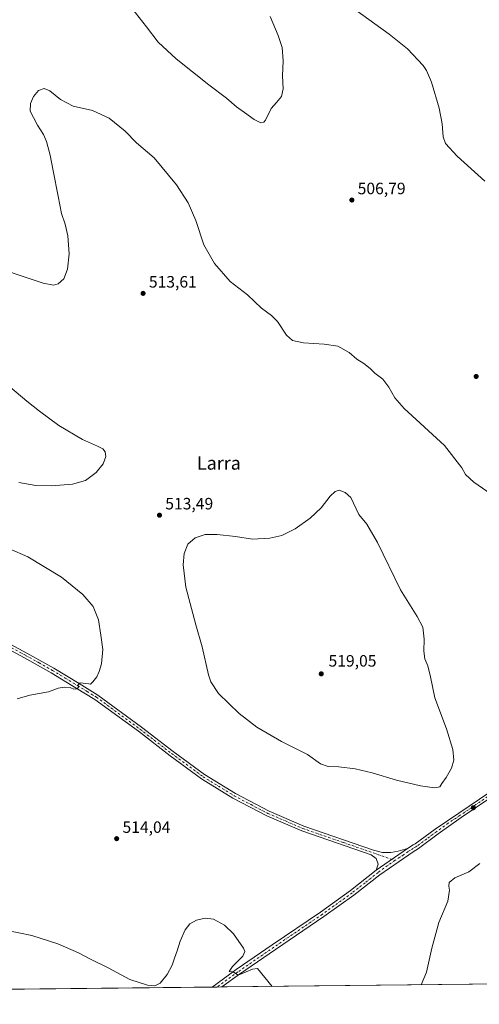
# Model space of a CAD drawing. Units: metres. Extents: x 573582 to 577030, y 4705688 to 4708038.
# Drawn here: x 574458 to 574737, y 4705688 to 4706287 of the extents above; entities that cross this region are included whole.
import ezdxf
from ezdxf.enums import TextEntityAlignment as Align

# ---------------------------------------------------------------- set-up
doc = ezdxf.new("R2010")
doc.units = ezdxf.units.M
doc.header["$MEASUREMENT"] = 0
doc.linetypes.add('DGN Style 4', pattern=[2.6384748266838614, 1.318413404963828, -0.6592067024819142, 0.001648016756204785, -0.6592067024819142])
for name, color, linetype, lineweight in [('Comarca CxS', 21, 'Continuous', 0), ('Comunidad Autónoma CxS', 142, 'Continuous', 0), ('Cultivos herbáceos CxS', 92, 'Continuous', 0), ('Curva de nivel normal', 30, 'Continuous', 0), ('Municipio CxS', 4, 'Continuous', 0), ('Pista no pavimentada Cxs', 111, 'Continuous', 0), ('Pista no pavimentada eje', 91, 'DGN Style 4', 0), ('Provincia CxS', 1, 'Continuous', 0), ('Punto de cota en terreno', 7, 'Continuous', 0), ('Rótulo de punto de cota en terreno', 7, 'Continuous', 0), ('Texto cartográfico', 7, 'Continuous', 0)]:
    doc.layers.add(name, color=color, linetype=linetype, lineweight=lineweight)
doc.styles.add('Style-Arial', font='txt')

# ---------------------------------------------------------------- blocks, each defined once
blk = doc.blocks.new('*U11')
at = {"layer": 'Cultivos herbáceos CxS', "color": 92, "linetype": 'Continuous', "lineweight": 0}
blk.add_polyline3d([(575426.9983999999, 4705707.726500001, 547.8144999999931), (573606.4800000004, 4705688.02, 495.7422999999981), (573602.6542999997, 4706050.709000001, 478.5893000000069), (573613.0245000003, 4706043.364399999, 479.2759999999981), (573648.1249000002, 4706036.557499999, 482.3217000000004), (573664.3979000002, 4706044.0393, 483.8772000000026), (573683.1549000005, 4706060.2499, 483.6640999999945), (573705.1381000001, 4706071.734200001, 483.6475000000065), (573711.4285000004, 4706091.782000001, 483.8012000000017), (573747.2487000005, 4706090.974500001, 484.834400000007), (573763.9798999997, 4706081.8333, 485.672000000006), (573768.5985000003, 4706079.361400001, 485.7108000000007), (573768.6719000004, 4706079.322100001, 485.7109000000055), (573778.7739000004, 4706073.9167, 485.6306999999942), (573784.2244999995, 4706085.4823, 484.5746000000072), (573780.8125, 4706126.247099999, 481.242499999993), (573762.7056999998, 4706164.4101, 480.1306000000041), (573764.9967, 4706175.266000001, 479.3191999999981), (573776.7531000003, 4706188.8838, 477.3828000000067), (573766.1237000005, 4706208.969500001, 476.5869999999995), (573756.8525, 4706225.274499999, 475.6223999999929), (573673.8627000004, 4706298.8783, 472.9918000000035)], dxfattribs=at)
blk = doc.blocks.new('5PATER')
at = {"layer": 'Punto de cota en terreno', "linetype": 'Continuous', "lineweight": 0}
h = blk.add_hatch(color=51, dxfattribs=at)
edge = h.paths.add_edge_path()
edge.add_ellipse((0, 0), major_axis=(-0.1095731443231308, -0.1110710700762829), ratio=0.9994222409660322, start_angle=0, end_angle=360)

msp = doc.modelspace()

# ---------------------------------------------------------------- linework, layer by layer
at = {"layer": 'Comarca CxS', "color": 21, "linetype": 'Continuous', "lineweight": 0, "flags": 128}
msp.add_lwpolyline([(574049.3455828448, 4705692.813858031), (573606.4800005533, 4705688.019982915), (573582.0800005518, 4708001.229982891), (575083.0130135627, 4708017.482503684), (577004.6000005787, 4708038.289982892), (577010.1106000005, 4707539.187899999), (577016.7068071407, 4706941.751767939), (577030.1400005779, 4705725.079982917), (576821.4363000008, 4705722.820900002), (576327.5014253269, 4705717.474177596), (576280.6598008416, 4705716.96712222), (575646.4635373207, 4705710.10214703), (575427.0163295983, 4705707.726693382), (575422.909100601, 4705707.682244495), (574359.8327164686, 4705696.174779726)], close=True, dxfattribs=at)
at = {"layer": 'Comunidad Autónoma CxS', "color": 142, "linetype": 'Continuous', "lineweight": 0, "flags": 128}
msp.add_lwpolyline([(574049.3455828448, 4705692.813858031), (573606.4800005533, 4705688.019982915), (573582.0800005518, 4708001.229982891), (575083.0130135627, 4708017.482503684), (577004.6000005787, 4708038.289982892), (577010.1106000005, 4707539.187899999), (577016.7068071407, 4706941.751767939), (577030.1400005779, 4705725.079982917), (576821.4363000008, 4705722.820900002), (576327.5014253269, 4705717.474177596), (576280.6598008416, 4705716.96712222), (575646.4635373207, 4705710.10214703), (575427.0163295983, 4705707.726693382), (575422.909100601, 4705707.682244495), (574359.8327164686, 4705696.174779726)], close=True, dxfattribs=at)
at = {"layer": 'Cultivos herbáceos CxS', "color": 92, "linetype": 'Continuous', "lineweight": 0, "extrusion": (-0.0381234367259931, -0.0004126715803321123, 0.9992729523380316), "elevation": -23331.75039525774, "flags": 128}
msp.add_lwpolyline([(-4699203.649711292, 625893.3022438716), (-4699203.649711292, 625046.2141832797)], dxfattribs=at)
at = {"layer": 'Cultivos herbáceos CxS', "color": 92, "linetype": 'Continuous', "lineweight": 0, "extrusion": (-0.03111325017776004, -0.0003367906684857719, 0.9995158088971988), "elevation": -18946.40031206619, "flags": 128}
msp.add_lwpolyline([(-4699203.616110769, 625188.8326254258), (-4699203.616110768, 624370.007612792)], dxfattribs=at)
at = {"layer": 'Cultivos herbáceos CxS', "color": 92, "linetype": 'Continuous', "lineweight": 0, "extrusion": (0.02300919377716344, 0.0002492811444070487, 0.9997352223767232), "elevation": 14908.9743596694, "flags": 128}
msp.add_lwpolyline([(4699197.793487231, -625344.8610325949), (4699197.793487231, -625341.8971739514)], dxfattribs=at)
at = {"layer": 'Cultivos herbáceos CxS', "color": 92, "linetype": 'Continuous', "lineweight": 0, "extrusion": (-0.005872032465012706, -6.361963382579074e-05, 0.9999827574449831), "elevation": -3157.820803278155, "flags": 128}
msp.add_lwpolyline([(574573.696868134, 4705698.372923655), (574570.7340170412, 4705698.340823653)], dxfattribs=at)
at = {"layer": 'Curva de nivel normal', "color": 30, "linetype": 'Continuous', "lineweight": 0, "flags": 128}
for points, elevation in [([(574609.8799999999, 4706288.7501), (574614.7800000003, 4706277.3301), (574617.2300000004, 4706269.860099999), (574617.8499999996, 4706261.860099999), (574617.5099999999, 4706252.770099999), (574617.7699999996, 4706244.870100001), (574616.8600000005, 4706240.120100001), (574613.8499999996, 4706236.450099999), (574610.5999999996, 4706232.790100001), (574607.0300000003, 4706225.720100001), (574606.0300000003, 4706224.470100001), (574604.1600000003, 4706224.0601), (574600.2000000002, 4706226.0701), (574594.2699999996, 4706230.5001), (574589.5, 4706233.850099999), (574583.4000000004, 4706239.0801), (574572.5499999998, 4706247.2301), (574552.7199999997, 4706263.0701), (574541.8700000001, 4706273.210100001), (574534.75, 4706282.420100001), (574525.7999999998, 4706293.800100001)], 505), ([(574661.1299999999, 4706293.210100001), (574682.2199999997, 4706278.040100001), (574693.3799999999, 4706269.140100001), (574702.9199999999, 4706258.950099999), (574705.04, 4706255.940099999), (574708.0999999996, 4706248.880100001), (574712.6500000004, 4706233.040100001), (574714.4800000004, 4706223.610099999), (574715.1399999997, 4706215.670100001), (574716.5899999999, 4706211.5101), (574723.6900000004, 4706203.850099999), (574740.4100000003, 4706188.720100001)], 510), ([(574746.8499999996, 4705996.5101), (574733.8700000001, 4706005.4801), (574728.7999999998, 4706010.170100001), (574726.4900000002, 4706014.3101), (574716.0199999996, 4706027.840100001), (574691.4600000001, 4706050.290100001), (574685.7699999996, 4706056.8301), (574682.0999999996, 4706063.450099999), (574678.4100000003, 4706068.120100001), (574673.6299999999, 4706071.840100001), (574670.6900000004, 4706074.690099999), (574666.79, 4706077.8101), (574662.6299999999, 4706080.4001), (574658.0599999996, 4706084.4901), (574651.0199999996, 4706088.220100001), (574642.7999999998, 4706089.590100001), (574630.2699999996, 4706090.2401), (574623.4100000003, 4706091.7601), (574619.8899999997, 4706094.940099999), (574614.3399999999, 4706103.210100001), (574610.6900000004, 4706107.040100001), (574604.75, 4706111.4301), (574596.1900000004, 4706119.540100001), (574585.6900000004, 4706127.710100001), (574576.1699999999, 4706138.520099999), (574569.5599999996, 4706149.9101), (574564.6399999997, 4706164.8101), (574560.0700000003, 4706175.440099999), (574553.0300000003, 4706186.370100001), (574539.3799999999, 4706202.8201), (574528.7000000002, 4706212.050100001), (574521.7000000002, 4706219.0101), (574512.0199999996, 4706226.860099999), (574501.7999999998, 4706231.520099999), (574490.0999999996, 4706234.3301), (574482.4800000004, 4706238.300100001), (574475.9600000001, 4706243.4801), (574472.4800000004, 4706245.100099999), (574468.9699999997, 4706243.840100001), (574466.0800000001, 4706240.1601), (574464.1399999997, 4706235.940099999), (574464.0800000001, 4706231.2601), (574465.9299999997, 4706227.280099999), (574468.3499999996, 4706222.700099999), (574472.1699999999, 4706217.040100001), (574473.9699999997, 4706212.7601), (574476.1600000003, 4706204.370100001), (574477.9400000004, 4706194.840100001), (574481.0099999999, 4706179.5601), (574482.9900000002, 4706168.890100001), (574485.2300000004, 4706162.5801), (574486.9199999999, 4706155.4101), (574487.6299999999, 4706144.520099999), (574486.7300000004, 4706135.030099999), (574484.4600000001, 4706129.3201), (574481.0999999996, 4706126.130100001), (574478.0999999996, 4706125.300100001), (574471.8200000003, 4706126.6501), (574458.6200000001, 4706131.040100001), (574437.5199999996, 4706138.130100001)], 510), ([(574457.1299999999, 4706005.420100001), (574467.3600000005, 4706003.5801), (574477.04, 4706003.290100001), (574489.7800000003, 4706004.290100001), (574497.5800000001, 4706006.670100001), (574504.2000000002, 4706011.390100001), (574508.3499999996, 4706016.6601), (574509.9199999999, 4706021.210100001), (574509.5999999996, 4706023.9801), (574508.25, 4706025.780099999), (574504.8600000005, 4706027.540100001), (574495.7800000003, 4706031.460100001), (574481.3600000005, 4706039.9801), (574469.7000000002, 4706048.790100001), (574461.8700000001, 4706054.920100001), (574451.7100000001, 4706063.4801)], 515), ([(574651.9800000004, 4706000.6801), (574649.4100000003, 4705999.920100001), (574646.5099999999, 4705997.0001), (574640.8899999997, 4705989.9301), (574634.2800000003, 4705983.7401), (574625.1500000004, 4705977.2401), (574617.0999999996, 4705973.2401), (574609.7699999996, 4705971.5701), (574599.2000000002, 4705970.9801), (574588.79, 4705972.530099999), (574577.75, 4705973.780099999), (574570.4800000004, 4705973.6601), (574564.25, 4705971.770099999), (574559.9299999997, 4705967.800100001), (574557.7000000002, 4705962.130100001), (574556.9400000004, 4705955.2501), (574558.7000000002, 4705941.7401), (574564.7000000002, 4705918.720100001), (574568.5800000001, 4705905.360099999), (574572.3899999997, 4705888.4001), (574573.8799999999, 4705884.100099999), (574578.5899999999, 4705877.030099999), (574591.0199999996, 4705864.890100001), (574601.9199999999, 4705856.640100001), (574616.7699999996, 4705847.920100001), (574632.6900000004, 4705840.040100001), (574640.4400000004, 4705834.220100001), (574645.0999999996, 4705832.5801), (574651.6399999997, 4705832.470100001), (574661.6100000005, 4705831.290100001), (574671.9699999997, 4705828.850099999), (574686.7599999999, 4705824.380100001), (574701.4299999997, 4705820.840100001), (574709.9000000004, 4705819.770099999), (574713.1699999999, 4705820.360099999), (574714.3200000003, 4705822.350099999), (574716.9500000002, 4705826.020099999), (574720.2599999999, 4705831.6801), (574721.5800000001, 4705836.460100001), (574721.0599999996, 4705843.0601), (574717.2400000002, 4705855.5001), (574710.0800000001, 4705874.390100001), (574707.4100000003, 4705887.130100001), (574705.7000000002, 4705893.800100001), (574703.9800000004, 4705898.130100001), (574703.2999999998, 4705902.800100001), (574703.6600000003, 4705910.130100001), (574702.6600000003, 4705917.4801), (574699.3899999997, 4705923.860099999), (574689.0800000001, 4705940.1501), (574675.29, 4705968.840100001), (574668.7599999999, 4705980.0701), (574663.79, 4705985.840100001), (574658.8799999999, 4705996.2501), (574655.5199999996, 4705999.340100001), (574651.9800000004, 4706000.6801)], 515), ([(574451.5, 4705964.9801), (574462.4900000002, 4705960.190099999), (574483.1200000001, 4705947.9001), (574495.9299999997, 4705937.3101), (574502.3099999996, 4705929.890100001), (574505.6200000001, 4705921.8201), (574507.04, 4705912.520099999), (574508.0999999996, 4705903.710100001), (574507.2699999996, 4705895.100099999), (574506, 4705890.340100001), (574504.4900000002, 4705887.280099999), (574502.1100000005, 4705884.170100001), (574500.7000000002, 4705882.6801), (574499.6299999999, 4705882.9901), (574494.4800000004, 4705883.550100001), (574493.1900000004, 4705882.280099999), (574493.3600000005, 4705880.970100001), (574492.5, 4705879.880100001), (574490.5, 4705879.780099999), (574488.6200000001, 4705880.470100001), (574484.9199999999, 4705880.880100001), (574481.0800000001, 4705880.2301), (574475.1500000004, 4705878.0601), (574463.8300000001, 4705875.9801), (574456.1299999999, 4705873.790100001)], 510), ([(574737.3899999997, 4705773.6801), (574730.6399999997, 4705768.5701), (574722.1200000001, 4705764.880100001), (574718.7800000003, 4705762.170100001), (574718.5, 4705759.860099999), (574719.04, 4705757.4001), (574717.8799999999, 4705750.8101), (574712.5499999998, 4705737.8101), (574708.29, 4705722.220100001), (574705.0599999996, 4705707.5801), (574701.7027000003, 4705699.875399999)], 515), ([(574611.1317999996, 4705698.895), (574602.2100000001, 4705709.890100001), (574599.25, 4705709.3201), (574591.4000000004, 4705706.110099999), (574590.04, 4705705.890100001), (574587.3799999999, 4705707.790100001), (574584.9199999999, 4705707.9801), (574586.9500000002, 4705711.020099999), (574593.3799999999, 4705717.220100001), (574594.6100000005, 4705720.190099999), (574593.7800000003, 4705722.110099999), (574587.6399999997, 4705730.880100001), (574582.2400000002, 4705736.1801), (574575.4600000001, 4705739.7501), (574570.4400000004, 4705740.460100001), (574565.0999999996, 4705739.1601), (574561.0800000001, 4705736.9101), (574558.3399999999, 4705733.280099999), (574555.2000000002, 4705726.470100001), (574553.4100000003, 4705720.470100001), (574551.8399999999, 4705716.140100001), (574550.4000000004, 4705711.8101), (574547.3200000003, 4705706.140100001), (574543.0800000001, 4705700.970100001), (574539.7699999996, 4705699.280099999), (574535.2699999996, 4705699.5601), (574524.5199999996, 4705703.1601), (574511.4199999999, 4705710.1801), (574500.2599999999, 4705715.7401), (574493.4199999999, 4705719.270099999), (574480.8499999996, 4705724.700099999), (574465.0999999996, 4705729.8301), (574425.2199999997, 4705737.9301)], 515)]:
    msp.add_lwpolyline(points, dxfattribs=dict(at, elevation=elevation))
at = {"layer": 'Municipio CxS', "color": 4, "linetype": 'Continuous', "lineweight": 0, "flags": 128}
msp.add_lwpolyline([(575422.909100601, 4705707.682244495), (574359.8327164686, 4705696.174779726), (574342.6569999988, 4705708.624000001), (574327.6069999994, 4705715.608999999), (574312.82, 4705721.327), (574297.4500000009, 4705725.104000002), (574279.3320000002, 4705729.558), (574252.2109999995, 4705736.190000001), (574232.1139999994, 4705740.83), (574224.0739999994, 4705742.686000001), (574212.507000001, 4705742.973), (574188.8759999997, 4705742.016), (574165.8790000004, 4705741.319000001), (574143.9029999992, 4705740.123000001), (574127.5240000008, 4705738.210000001), (574123.5899999995, 4705737.522), (574116.8630000004, 4705736.345000001), (574049.3455828448, 4705692.813858031), (573606.4800005533, 4705688.019982915), (573582.0800005518, 4708001.229982891), (575083.0130135627, 4708017.482503684)], dxfattribs=at)
at = {"layer": 'Pista no pavimentada Cxs', "color": 111, "linetype": 'Continuous', "lineweight": 0, "extrusion": (-0.0211749508249364, -0.01478020464533874, 0.9996665279022817), "elevation": -81207.87494303574, "flags": 128}
msp.add_lwpolyline([(-3529808.546092248, 3163624.838453138), (-3529808.546092248, 3163601.611196304)], dxfattribs=at)
msp.add_lwpolyline([(-3529808.546092248, 3163624.838453138), (-3529808.546092248, 3163601.611196304)], dxfattribs=at)
at = {"layer": 'Pista no pavimentada Cxs', "color": 111, "linetype": 'Continuous', "lineweight": 0, "extrusion": (-0.008571505755103003, -9.286509206700208e-05, 0.9999632596576562), "elevation": -4846.426886264133, "flags": 128}
msp.add_lwpolyline([(574563.887526521, 4705698.134526916), (574557.9616087757, 4705698.070326916)], dxfattribs=at)
at = {"layer": 'Pista no pavimentada Cxs', "color": 111, "linetype": 'Continuous', "lineweight": 0}
for points in [[(574430.3400999998, 4705918.530099999, 507.2940999999992), (574462.0100999996, 4705901.6501, 508.6812000000064), (574478.4501, 4705892.440099999, 509.3525999999983), (574493.7600999996, 4705883.140100001, 510.0785999999935), (574505.1801000005, 4705876.0801, 510.6447000000044), (574531.7401000002, 4705856.640100001, 511.6717999999965), (574550.9901000002, 4705841.800100001, 512.0776999999945), (574570.0000999998, 4705827.780099999, 512.3821999999927), (574588.8901000004, 4705816.200099999, 512.5641999999935), (574609.2600999996, 4705805.5801, 512.8450000000012), (574630.3701, 4705796.460100001, 512.9428999999947), (574672.7500999998, 4705781.770099999, 513.4094999999943), (574678.2200999996, 4705780.420100001, 513.4875000000029), (574683.2100999998, 4705780.300100001, 513.5599999999977), (574687.8501000004, 4705781.0701, 513.6892999999982), (574693.5000999998, 4705782.860099999, 513.8366999999998), (574674.4600999998, 4705769.5701, 513.2369000000035), (574675.5301000001, 4705773.300100001, 513.3380000000034), (574674.3601000002, 4705776.600099999, 513.374800000005), (574671.2401000002, 4705778.860099999, 513.2897999999988), (574629.1901000004, 4705793.440099999, 512.7979999999952), (574607.8701, 4705802.6601, 512.7436000000016), (574587.2901, 4705813.380100001, 512.4897000000057), (574568.1901000004, 4705825.090100001, 512.300700000007), (574549.0401, 4705839.210100001, 511.9882000000071), (574529.7901, 4705854.050100001, 511.6726999999955), (574503.3701, 4705873.390100001, 510.7103000000062), (574492.0601000004, 4705880.370100001, 510.1892999999982), (574476.8101000004, 4705889.6501, 509.4738000000071), (574460.4600999998, 4705898.800100001, 508.7323000000034), (574428.7801000001, 4705915.690099999, 507.3628000000026)], [(574674.4600999998, 4705769.5701, 513.2369000000035), (574675.5301000001, 4705773.300100001, 513.3380000000034), (574674.3601000002, 4705776.600099999, 513.374800000005), (574671.2401000002, 4705778.860099999, 513.2897999999988), (574629.1901000004, 4705793.440099999, 512.7979999999952), (574607.8701, 4705802.6601, 512.7436000000016), (574587.2901, 4705813.380100001, 512.4897000000057), (574568.1901000004, 4705825.090100001, 512.300700000007), (574549.0401, 4705839.210100001, 511.9882000000071), (574529.7901, 4705854.050100001, 511.6726999999955), (574503.3701, 4705873.390100001, 510.7103000000062), (574492.0601000004, 4705880.370100001, 510.1892999999982), (574476.8101000004, 4705889.6501, 509.4738000000071), (574460.4600999998, 4705898.800100001, 508.7323000000034), (574428.7801000001, 4705915.690099999, 507.3628000000026)], [(574430.3400999998, 4705918.530099999, 507.2940999999992), (574462.0100999996, 4705901.6501, 508.6812000000064), (574478.4501, 4705892.440099999, 509.3525999999983), (574493.7600999996, 4705883.140100001, 510.0785999999935), (574505.1801000005, 4705876.0801, 510.6447000000044), (574531.7401000002, 4705856.640100001, 511.6717999999965), (574550.9901000002, 4705841.800100001, 512.0776999999945), (574570.0000999998, 4705827.780099999, 512.3821999999927), (574588.8901000004, 4705816.200099999, 512.5641999999935), (574609.2600999996, 4705805.5801, 512.8450000000012), (574630.3701, 4705796.460100001, 512.9428999999947), (574672.7500999998, 4705781.770099999, 513.4094999999943), (574678.2200999996, 4705780.420100001, 513.4875000000029), (574683.2100999998, 4705780.300100001, 513.5599999999977), (574687.8501000004, 4705781.0701, 513.6892999999982), (574693.5000999998, 4705782.860099999, 513.8366999999998)], [(574745.3000999996, 4705814.670100001, 514.8307999999961), (574726.1501000002, 4705801.710100001, 514.8004999999976), (574712.1700999998, 4705791.7601, 514.4643000000069), (574700.0401, 4705782.840100001, 513.9965999999986), (574696.9501, 4705780.7501, 513.9470000000001), (574694.2801000001, 4705778.950099999, 513.8962000000029), (574676.6300999997, 4705766.800100001, 513.2455999999949), (574660.7901, 4705754.450099999, 512.8353999999963), (574642.5601000004, 4705741.3301, 512.7918000000063), (574613.1201, 4705721.350099999, 513.670100000003), (574591.2401000002, 4705706.300100001, 515.221000000005), (574580.5757999998, 4705698.564300001, 515.6079000000027), (574574.6501000002, 4705698.5001, 515.5571000000054), (574589.2600999996, 4705709.100099999, 515.1484999999957), (574611.1901000004, 4705724.1801, 513.6603999999934), (574640.6001000004, 4705744.140100001, 512.7863000000071), (574658.7301000003, 4705757.190099999, 512.880799999999), (574674.4600999998, 4705769.5701, 513.2369000000035), (574693.5000999998, 4705782.860099999, 513.8366999999998), (574696.8800999997, 4705784.920100001, 513.9051999999938), (574698.1300999997, 4705785.690099999, 513.9410999999964), (574710.2001, 4705794.5601, 514.3956999999937), (574724.7001, 4705804.2301, 514.7964000000065), (574743.4501, 4705817.110099999, 514.8044999999984)], [(574745.3000999996, 4705814.670100001, 514.8307999999961), (574726.1501000002, 4705801.710100001, 514.8004999999976), (574712.1700999998, 4705791.7601, 514.4643000000069), (574700.0401, 4705782.840100001, 513.9965999999986), (574696.9501, 4705780.7501, 513.9470000000001), (574694.2801000001, 4705778.950099999, 513.8962000000029), (574676.6300999997, 4705766.800100001, 513.2455999999949), (574660.7901, 4705754.450099999, 512.8353999999963), (574642.5601000004, 4705741.3301, 512.7918000000063), (574613.1201, 4705721.350099999, 513.670100000003), (574591.2401000002, 4705706.300100001, 515.221000000005), (574580.5757999998, 4705698.564300001, 515.6079000000027)], [(574693.5000999998, 4705782.860099999, 513.8366999999998), (574696.8800999997, 4705784.920100001, 513.9051999999938), (574698.1300999997, 4705785.690099999, 513.9410999999964), (574710.2001, 4705794.5601, 514.3956999999937), (574724.7001, 4705804.2301, 514.7964000000065), (574743.4501, 4705817.110099999, 514.8044999999984)], [(574574.6501000002, 4705698.5001, 515.5571000000054), (574589.2600999996, 4705709.100099999, 515.1484999999957), (574611.1901000004, 4705724.1801, 513.6603999999934), (574640.6001000004, 4705744.140100001, 512.7863000000071), (574658.7301000003, 4705757.190099999, 512.880799999999), (574674.4600999998, 4705769.5701, 513.2369000000035)]]:
    msp.add_polyline3d(points, dxfattribs=at)
at = {"layer": 'Pista no pavimentada eje', "color": 91, "linetype": 'DGN Style 4', "lineweight": 0}
for points in [[(574445.4001000002, 4705908.665100001, 508.0225000000065), (574461.2351000002, 4705900.225099999, 508.7045000000071), (574469.4101, 4705895.6501, 509.0457000000025), (574477.6300999997, 4705891.045100001, 509.414300000004), (574485.2851, 4705886.395099999, 509.777700000006), (574492.9101, 4705881.755100001, 510.1367999999929), (574498.5651000004, 4705878.265100001, 510.4291999999987), (574504.2751000002, 4705874.735099999, 510.6809000000067), (574530.7651000004, 4705855.345100001, 511.6686999999947), (574550.0151000004, 4705840.505100001, 512.0354999999981), (574569.0950999996, 4705826.4351, 512.3448000000062), (574588.0900999998, 4705814.790100001, 512.5317000000068), (574598.2751000002, 4705809.4801, 512.6603000000032), (574608.5651000004, 4705804.120100001, 512.7963000000018), (574619.2251000004, 4705799.5101, 512.8454999999958), (574629.7801000001, 4705794.950099999, 512.8739999999962), (574654.5425000004, 4705786.3663, 513.1425000000017), (574685.6946999999, 4705775.5635, 513.633600000001)], [(574744.3750999998, 4705815.890100001, 514.8181000000042), (574735.0000999998, 4705809.450099999, 514.8653000000049), (574725.4250999996, 4705802.970100001, 514.7992999999988), (574718.1750999996, 4705798.1351, 514.6358999999939), (574711.1851000004, 4705793.1601, 514.4406000000017), (574705.1501000002, 4705788.725099999, 514.1839999999938), (574699.0850999998, 4705784.265100001, 513.9731999999931), (574698.4600999998, 4705783.880100001, 513.9570999999996), (574696.9151, 4705782.835100001, 513.9232000000047), (574695.2251000004, 4705781.8051, 513.8925000000017), (574693.8901000004, 4705780.905099999, 513.8678999999975), (574691.0368999997, 4705778.841700001, 513.8031999999948), (574685.6946999999, 4705775.5635, 513.633600000001)], [(574685.6946999999, 4705775.5635, 513.633600000001), (574675.5450999998, 4705768.1851, 513.2514999999985), (574667.6801000005, 4705761.995100001, 513.0369999999966), (574659.7600999996, 4705755.8201, 512.8699000000051), (574641.5800999999, 4705742.735099999, 512.847099999999), (574612.1551000001, 4705722.765100001, 513.6812000000064), (574590.2500999998, 4705707.700099999, 515.094299999997), (574577.6130999997, 4705698.532299999, 515.5270000000019)]]:
    msp.add_polyline3d(points, dxfattribs=at)
at = {"layer": 'Provincia CxS', "color": 1, "linetype": 'Continuous', "lineweight": 0, "flags": 128}
msp.add_lwpolyline([(574049.3455828448, 4705692.813858031), (573606.4800005533, 4705688.019982915), (573582.0800005518, 4708001.229982891), (575083.0130135627, 4708017.482503684), (577004.6000005787, 4708038.289982892), (577010.1106000005, 4707539.187899999), (577016.7068071407, 4706941.751767939), (577030.1400005779, 4705725.079982917), (576821.4363000008, 4705722.820900002), (576327.5014253269, 4705717.474177596), (576280.6598008416, 4705716.96712222), (575646.4635373207, 4705710.10214703), (575427.0163295983, 4705707.726693382), (575422.909100601, 4705707.682244495), (574359.8327164686, 4705696.174779726)], close=True, dxfattribs=at)

# ---------------------------------------------------------------- block references
at = {"layer": 'Cultivos herbáceos CxS', "color": 92, "linetype": 'Continuous', "lineweight": 0}
msp.add_blockref('*U11', (0, 0), dxfattribs=at)
at = {"layer": 'Punto de cota en terreno', "color": 7, "linetype": 'Continuous', "lineweight": 0, "xscale": 10, "yscale": 10, "zscale": 10}
for p in [(574659.5999999996, 4706177.17, 506.7899999999936), (574532.6399999997, 4706120.4, 513.6100000000006), (574735.2000000002, 4706069.880000001, 508.6199999999953), (574542.6100000005, 4705985.480000001, 513.4900000000052), (574641, 4705889, 519.0500000000029), (574733.4900000002, 4705807.59, 514.8399999999965), (574516.5999999996, 4705788.75, 514.0399999999936)]:
    msp.add_blockref('5PATER', p, dxfattribs=at)

# ---------------------------------------------------------------- texts
at = {"layer": 'Rótulo de punto de cota en terreno', "color": 7, "linetype": 'Continuous', "lineweight": 0, "style": 'Style-Arial'}
for s, p in [('506,79', (574663.1277999999, 4706180.697799999)), ('513,61', (574536.1677999999, 4706123.927800001)), ('513,49', (574546.1377999998, 4705989.0078)), ('519,05', (574645.4096999997, 4705893.409700001)), ('514,04', (574520.1277999999, 4705792.277799999))]:
    msp.add_text(s, height=7.000000000000002, dxfattribs=at).set_placement(p)
at = {"layer": 'Texto cartográfico', "color": 7, "linetype": 'Continuous', "lineweight": 0, "style": 'Style-Arial'}
msp.add_text('Larra', height=8, dxfattribs=at).set_placement((574578.745284146, 4706017.190149999), align=Align.MIDDLE_CENTER)

doc.saveas('drawing.dxf')
